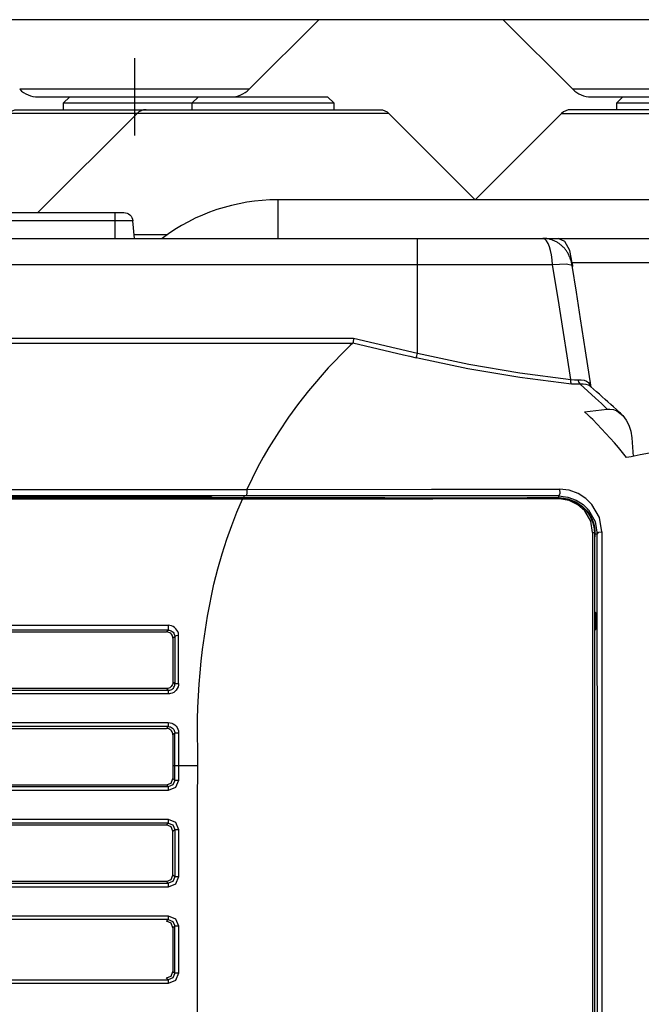
# Model space of a CAD drawing. Units: millimetres. Extents: x 2 to 135, y 257 to 371.
# Drawn here: x 96 to 98, y 326 to 330 of the extents above; entities that cross this region are included whole.
import ezdxf

# ---------------------------------------------------------------- set-up
doc = ezdxf.new("R2010")
doc.units = ezdxf.units.MM
doc.linetypes.add('CENTER2', pattern=[28.575, 19.05, -3.175, 3.175, -3.175])
doc.layers.add('GAIKEI', color=7, linetype='Continuous')
doc.layers.add('SUNPO', color=3, linetype='Continuous')
doc.styles.get("Standard").update_dxf_attribs({"font": 'monotxt.shx', "bigfont": 'bigfont.shx'})
doc.dimstyles.get("Standard").update_dxf_attribs({"dimscale": 0, "dimtxt": 2.5, "dimasz": 2.5, "dimexe": 1.25, "dimexo": 2, "dimtad": 1, "dimdec": 4, "dimlfac": 10, "dimdsep": 46, "dimtxsty": 'Standard', "dimblk": 'OPEN30', "dimcen": 2.5, "dimclrd": 256, "dimclre": 256, "dimclrt": 256, "dimadec": 4, "dimazin": 2, "dimtfac": 1, "dimtdec": 4, "dimtmove": 0, "dimatfit": 3, "dimldrblk": 'OPEN30', "dimfxl": 1, "dimfrac": 2, "dimlwd": -1, "dimlwe": -1, "dimarcsym": 0})

# ---------------------------------------------------------------- blocks, each defined once
blk = doc.blocks.new('_Open30')
at = {"color": 0, "linetype": 'ByBlock', "lineweight": -2}
for p, q in [((-1, 0.2679), (0, 0)), ((0, 0), (-1, -0.2679)), ((0, 0), (-1, 0))]:
    blk.add_line(p, q, dxfattribs=at)
blk = doc.blocks.new('*D3')
at = {"layer": 'SUNPO', "ltscale": 0.3}
for p, q in [((100.6592, 325.8716), (100.6592, 311.5102)), ((78.4092, 320.3964), (78.4092, 311.5102)), ((98.1592, 312.7602), (80.9092, 312.7602))]:
    blk.add_line(p, q, dxfattribs=at)
at = {"layer": 'SUNPO', "ltscale": 0.3, "xscale": 2.5, "yscale": 2.5, "zscale": 2.5, "rotation": 180}
blk.add_blockref('_Open30', (78.4092, 312.7602), dxfattribs=at)
at = {"layer": 'SUNPO', "ltscale": 0.3, "xscale": 2.5, "yscale": 2.5, "zscale": 2.5}
blk.add_blockref('_Open30', (100.6592, 312.7602), dxfattribs=at)
at = {"layer": 'SUNPO', "ltscale": 0.3, "insert": (89.5342, 314.6352), "char_height": 2.5, "attachment_point": 5}
blk.add_mtext('445', dxfattribs=at)

msp = doc.modelspace()

# ---------------------------------------------------------------- linework, layer by layer
at = {"layer": 'GAIKEI', "color": 7, "ltscale": 0.2}
for p, q in [((99.099231, 329.573883), (83.399213, 329.573883)), ((96.444923, 329.303172), (96.715634, 329.573883)), ((97.703502, 329.303172), (97.432791, 329.573883)), ((97.774213, 329.273883), (98.524213, 329.273883))]:
    msp.add_line(p, q, dxfattribs=at)
at = {"layer": 'GAIKEI', "color": 9, "linetype": 'CENTER2', "ltscale": 0.1}
msp.add_line((95.999213, 329.423883), (95.999213, 329.123883), dxfattribs=at)
at = {"layer": 'GAIKEI', "color": 1, "ltscale": 0.2}
for p, q in [((96.444923, 329.303172), (95.553502, 329.303172)), ((98.594923, 329.303172), (97.703502, 329.303172))]:
    msp.add_line(p, q, dxfattribs=at)
at = {"layer": 'GAIKEI', "color": 1}
for p, q in [((95.624213, 329.273883), (96.750474, 329.273883)), ((95.722973, 329.248871), (95.747985, 329.273883)), ((96.750474, 329.273883), (96.775485, 329.248871)), ((96.775485, 329.248871), (95.722973, 329.248871))]:
    msp.add_line(p, q, dxfattribs=at)
for points in [[(96.247972, 329.273883), (96.22296, 329.248871), (96.22296, 329.223894)], [(98.42548, 329.223894), (98.42548, 329.248871), (97.87299, 329.248871), (97.897967, 329.273883)], [(95.722973, 329.248871), (95.722973, 329.223894)], [(96.775485, 329.223894), (96.775485, 329.248871)], [(97.87299, 329.248871), (97.87299, 329.223894)], [(95.924236, 328.723873), (95.924236, 328.823884)], [(95.999236, 328.723873), (95.993276, 328.791948), (88.005179, 328.791948), (87.999219, 328.723873), (87.999219, 328.316731), (96.848314, 328.316731)], [(97.700838, 328.618659), (97.678893, 328.62393), (97.624874, 328.620589), (86.009176, 328.620589), (86.001321, 328.606395), (85.987575, 328.600159), (85.949593, 328.610288), (85.915073, 328.619969), (85.928268, 328.625033), (85.93676, 328.637125), (85.960376, 328.682325), (85.998737, 328.713021), (86.04516, 328.723873)], [(95.997995, 328.738514), (96.127014, 328.738514)], [(96.848934, 328.317213), (97.045753, 328.271049), (97.070075, 328.265365), (97.094398, 328.259646), (97.096499, 328.266846), (97.099221, 328.277664), (97.099221, 328.723873)], [(96.851208, 328.335886), (97.099221, 328.277664), (97.298554, 328.234738), (97.497543, 328.200735), (97.696187, 328.175654), (97.681615, 328.267053), (97.667007, 328.358417), (97.645992, 328.489503), (97.624874, 328.620589), (97.623048, 328.640605), (97.620257, 328.659518), (97.61664, 328.676365), (97.612299, 328.691213), (97.6072, 328.703891), (97.601585, 328.713675), (97.595108, 328.720669), (97.588425, 328.723735)], [(97.595349, 328.723528), (97.591904, 328.723735), (97.588425, 328.723735), (97.587563, 328.723838), (97.586702, 328.723873)], [(97.700804, 328.618625), (97.700115, 328.622759), (97.69946, 328.626066), (97.698702, 328.629408), (97.697875, 328.632715), (97.69698, 328.636023), (97.695946, 328.639365), (97.694878, 328.642672), (97.693672, 328.645979), (97.692398, 328.649286), (97.69102, 328.652559), (97.689573, 328.655832), (97.68816, 328.658692), (97.686713, 328.661551), (97.685197, 328.664341), (97.683613, 328.667098), (97.681959, 328.66975), (97.680271, 328.672403), (97.678514, 328.674952), (97.676723, 328.677467), (97.67469, 328.68012), (97.672588, 328.682738), (97.670418, 328.685288), (97.668179, 328.687768), (97.665836, 328.690214), (97.663424, 328.692591), (97.660978, 328.694865), (97.658464, 328.697104), (97.65588, 328.69924), (97.653227, 328.701307), (97.650574, 328.703271), (97.647818, 328.705166), (97.645062, 328.706957), (97.642237, 328.70868), (97.639378, 328.710299), (97.636484, 328.711815), (97.633555, 328.713262), (97.630593, 328.714605), (97.627595, 328.71588), (97.624564, 328.717051), (97.621532, 328.718119), (97.618431, 328.719119), (97.615365, 328.720014), (97.61223, 328.720807), (97.60913, 328.72153), (97.605995, 328.72215), (97.60286, 328.722667), (97.599725, 328.72308), (97.597554, 328.723322), (97.595349, 328.723494)], [(97.698668, 328.629236), (97.700459, 328.629133), (97.69226, 328.676882), (97.672485, 328.711333), (97.646096, 328.723873)], [(98.140467, 327.775162), (98.153627, 328.629133), (97.700459, 328.629133), (97.701527, 328.614319)], [(97.774253, 328.14582), (97.752411, 328.287207), (97.733153, 328.411437), (97.71703, 328.515065), (97.700873, 328.618659)], [(84.972494, 328.578765), (85.070817, 328.530844), (85.185935, 328.462286), (85.302845, 328.375573), (85.381445, 328.30612), (85.461061, 328.225505), (85.542107, 328.131833), (85.603757, 328.051631), (85.665114, 327.961679), (85.72499, 327.860876), (85.782282, 327.748083), (96.436143, 327.748083)], [(87.999219, 328.335886), (96.851208, 328.335886), (96.851174, 328.335679), (96.850726, 328.331855), (96.850278, 328.328444), (96.84983, 328.32493), (96.849417, 328.32183), (96.849038, 328.319246), (96.848762, 328.317248)], [(96.848659, 328.316972), (96.838151, 328.307085), (96.827609, 328.297094), (96.752265, 328.219993), (96.675715, 328.13104), (96.637061, 328.08181), (96.598441, 328.028962), (96.560132, 327.972152), (96.522305, 327.911243), (96.500153, 327.872968), (96.478345, 327.832867), (96.45702, 327.790837), (96.436005, 327.74767)], [(97.697703, 328.157568), (97.496992, 328.182751), (97.295867, 328.216789), (97.094398, 328.259646)], [(97.771635, 328.148059), (97.770877, 328.148679), (97.763883, 328.152779), (97.754857, 328.155569), (97.743971, 328.156913), (97.731534, 328.156775), (97.71517, 328.156465), (97.697703, 328.157568), (97.696256, 328.164975), (97.696187, 328.175654), (97.710209, 328.174207), (97.723369, 328.174276), (97.726435, 328.163941), (97.731534, 328.156775), (97.761575, 328.130248), (97.79141, 328.103135), (97.814492, 328.081672), (97.837471, 328.059865), (97.842294, 328.060209), (97.847152, 328.060209), (97.860966, 328.05797), (97.874264, 328.052733), (97.886598, 328.044844), (97.89776, 328.034681), (97.910782, 328.017662), (97.920911, 327.99806), (97.928663, 327.973944), (97.932521, 327.948691), (97.937758, 327.876379)], [(97.723369, 328.174276), (97.735909, 328.174242), (97.747037, 328.172313), (97.756545, 328.168523), (97.764125, 328.163114), (97.769981, 328.155914), (97.773668, 328.147439), (97.774012, 328.146095)], [(97.893454, 328.038953), (97.88832, 328.04381), (97.883187, 328.048634), (97.872507, 328.058555), (97.861862, 328.068374), (97.850976, 328.078296), (97.840089, 328.088114), (97.82903, 328.098036), (97.817937, 328.107889), (97.806672, 328.117811), (97.795337, 328.127664), (97.783831, 328.13762), (97.77229, 328.147473), (97.771601, 328.148094)], [(98.00132, 327.888264), (97.965491, 327.881719), (97.929696, 327.874897), (97.911747, 327.871383), (97.896864, 327.890951), (97.881155, 327.910175), (97.864928, 327.929054), (97.848495, 327.947623), (97.815043, 327.984004), (97.780696, 328.01935), (97.771911, 328.027997), (97.762781, 328.036576), (97.748691, 328.049081), (97.793063, 328.054628), (97.837471, 328.059865)], [(97.247704, 327.71346), (97.386542, 327.7147), (97.525414, 327.715975), (97.587391, 327.715872), (97.6493, 327.715803), (97.649231, 327.722555), (97.400598, 327.722624), (97.151345, 327.722658), (96.901644, 327.722727), (96.651461, 327.722762), (96.540736, 327.722796), (96.427771, 327.722796), (96.42722, 327.722762), (96.42567, 327.722762), (96.425566, 327.722727), (85.792944, 327.722727), (85.792686, 327.722762), (85.79167, 327.722762), (85.790619, 327.722796), (85.789534, 327.722796), (85.788414, 327.722831), (85.5234, 327.722762)], [(96.425119, 327.722727), (96.425119, 327.716733)], [(96.436005, 327.747291), (96.436108, 327.745258), (96.436177, 327.740573), (96.436143, 327.738058), (96.436074, 327.735543), (96.435971, 327.733097), (96.435764, 327.730754), (96.435523, 327.728653), (96.435282, 327.72693), (96.434937, 327.725483), (96.434558, 327.724381), (96.434041, 327.723589), (96.433697, 327.723313), (96.433249, 327.723106), (96.432904, 327.723003), (96.43194, 327.722865), (96.431423, 327.722831), (96.4307, 327.722831), (96.429942, 327.722796)], [(96.435833, 327.747291), (97.153894, 327.748187), (97.651746, 327.748738)], [(97.815973, 327.583408), (97.806809, 327.638598), (97.777526, 327.689827), (97.754134, 327.712771), (97.724403, 327.731754), (97.689125, 327.744328), (97.651746, 327.748738), (97.652814, 327.732443), (97.649231, 327.722555), (97.683544, 327.718318), (97.716272, 327.706604), (97.743247, 327.689138), (97.764194, 327.668398), (97.790238, 327.622578), (97.798438, 327.573899), (97.804019, 327.581341), (97.815973, 327.583408), (97.815973, 327.440781), (97.815836, 326.749315), (97.815836, 323.01762), (97.815801, 322.773879)], [(96.419055, 327.710291), (85.799559, 327.710291), (85.799576, 327.709946), (85.79968, 327.709636), (85.795649, 327.709567), (85.31616, 327.710049), (85.247, 327.710084), (85.24793, 327.712702), (85.249084, 327.713632), (85.268928, 327.713667), (85.288789, 327.713667)], [(96.420743, 327.713598), (96.419434, 327.713632), (85.799077, 327.713632), (85.797664, 327.713598)], [(85.929215, 327.713632), (85.929215, 327.719041), (96.299235, 327.719041), (96.299235, 327.713632)], [(96.244458, 322.781699), (96.244458, 326.529724), (96.245836, 326.673867), (96.24556, 326.719274), (96.244871, 326.810018), (96.245009, 326.855355), (96.246077, 326.90052), (96.248178, 326.945582), (96.251313, 326.990541), (96.255137, 327.035293), (96.259409, 327.080492), (96.264198, 327.125416), (96.283112, 327.254918), (96.308605, 327.378941), (96.323867, 327.439265), (96.340507, 327.497625), (96.35849, 327.554021), (96.37768, 327.608075), (96.398006, 327.659751), (96.418952, 327.710015), (96.418814, 327.711221), (96.418676, 327.71222), (96.418504, 327.712943), (96.418366, 327.713426), (96.418125, 327.713632)], [(96.299235, 327.716733), (96.425119, 327.716733), (96.460775, 327.717008), (96.634718, 327.716871), (96.80842, 327.716698), (96.87808, 327.716664), (96.947705, 327.716595), (96.972303, 327.716147), (96.996901, 327.715665), (97.108109, 327.713632)], [(96.307503, 327.716733), (96.307503, 327.713632)], [(96.374234, 327.713632), (96.374234, 327.716733)], [(97.651125, 327.710911), (97.405249, 327.71067), (97.15889, 327.710463), (96.912118, 327.710187), (96.664932, 327.709946), (96.543733, 327.709843), (96.422466, 327.709705), (96.42064, 327.709739), (96.418848, 327.709739)], [(97.445384, 327.713667), (97.394018, 327.713667), (97.342651, 327.713632), (96.420743, 327.713632), (96.421363, 327.713219), (96.421708, 327.712599), (96.422018, 327.711737), (96.422156, 327.711221), (96.422294, 327.710601), (96.422362, 327.710187), (96.422466, 327.709705)], [(96.457812, 327.713667), (96.459707, 327.717008)], [(96.460775, 327.717008), (96.45888, 327.713667)], [(96.891791, 327.71663), (96.891757, 327.713667)], [(96.901541, 327.713701), (96.90161, 327.716733)], [(96.956835, 327.716561), (96.956904, 327.713736)], [(96.966343, 327.71377), (96.966309, 327.716319)], [(97.444867, 327.713632), (97.526344, 327.713632)], [(97.467502, 327.715424), (97.467502, 327.713632)], [(97.526103, 327.715975), (97.526275, 327.713632)], [(97.788757, 325.635343), (97.788757, 327.193836), (97.788723, 327.20269), (97.788723, 327.324887), (97.788688, 327.3335), (97.788688, 327.436784), (97.788654, 327.445328), (97.788654, 327.513197), (97.788619, 327.521603), (97.788619, 327.574381), (97.786277, 327.578688), (97.780317, 327.580996), (97.773082, 327.62437), (97.749827, 327.664919), (97.7233, 327.688139), (97.68909, 327.704675), (97.651125, 327.710911), (97.650299, 327.712943), (97.649368, 327.713667), (97.526861, 327.713667)], [(97.550287, 327.715941), (97.55046, 327.713667)], [(97.588149, 327.715906), (97.588184, 327.713667)], [(97.590526, 327.715872), (97.590526, 327.713667)], [(97.6493, 327.715803), (97.683509, 327.711462), (97.715445, 327.699438), (97.741353, 327.682006), (97.761024, 327.661646), (97.771463, 327.645488), (97.779593, 327.628056), (97.780386, 327.625989), (97.781178, 327.623888), (97.78483, 327.612209), (97.787448, 327.599634), (97.788792, 327.587025), (97.788998, 327.574209)], [(97.788619, 327.57445), (97.788619, 327.576276), (97.788413, 327.582374), (97.788171, 327.585544), (97.787896, 327.588713), (97.787517, 327.592227), (97.787035, 327.595776), (97.786449, 327.599255), (97.785794, 327.602735), (97.785071, 327.606145), (97.78421, 327.609521), (97.783314, 327.612863), (97.782315, 327.616205), (97.781247, 327.619478), (97.780075, 327.622751), (97.778835, 327.625955), (97.777526, 327.629159), (97.776148, 327.632259), (97.774667, 327.63536), (97.773151, 327.638391), (97.771532, 327.641423), (97.769809, 327.644386), (97.768052, 327.647314), (97.766226, 327.650174), (97.764331, 327.652999), (97.762368, 327.655789), (97.760335, 327.658511), (97.758234, 327.661198), (97.756098, 327.663816), (97.754134, 327.666124), (97.752101, 327.668364), (97.749896, 327.670706), (97.747623, 327.673049), (97.74528, 327.675323), (97.742903, 327.677528), (97.740491, 327.679664), (97.738011, 327.681765), (97.73553, 327.683763), (97.733015, 327.685727), (97.730466, 327.687587), (97.727882, 327.689379), (97.725298, 327.691101), (97.722646, 327.692789), (97.720027, 327.694374), (97.71734, 327.695924), (97.714687, 327.697371), (97.711966, 327.698784), (97.709313, 327.700093), (97.706626, 327.701333), (97.701252, 327.703607), (97.698496, 327.704675), (97.695705, 327.705674), (97.69288, 327.706604), (97.690055, 327.7075), (97.687196, 327.708361), (97.684302, 327.709119), (97.681373, 327.709843), (97.678445, 327.710497), (97.675517, 327.711117), (97.672588, 327.711634), (97.669626, 327.712116), (97.666697, 327.71253), (97.663735, 327.712874), (97.660806, 327.71315), (97.658153, 327.713357), (97.655535, 327.713529), (97.652676, 327.713632), (97.649885, 327.713701), (97.649368, 327.713701)], [(97.757717, 327.668329), (97.757717, 327.666124)], [(97.781178, 327.623888), (97.78259, 327.623888)], [(97.780317, 327.580996), (97.780317, 327.266424), (97.780282, 327.148774), (97.780282, 327.025853), (97.780213, 326.774636), (97.780248, 326.143495), (97.780213, 325.634309), (97.780144, 325.630244), (97.780041, 325.62642), (97.779834, 325.62294), (97.779593, 325.619909), (97.779318, 325.617359), (97.779007, 325.61543), (97.778663, 325.614155), (97.778422, 325.613673), (97.778146, 325.613535), (97.451482, 325.607816), (97.2116, 325.603648)], [(97.798645, 322.773879), (97.79861, 323.269181), (97.798645, 323.748876), (97.798645, 326.924946), (97.79861, 327.044801), (97.79861, 327.16159), (97.798541, 327.381111), (97.798472, 327.480709), (97.798438, 327.573899), (97.791789, 327.574106), (97.790411, 327.574175), (97.788998, 327.574209), (97.788619, 327.563013)], [(97.788723, 327.26794), (97.793305, 327.26794), (97.788723, 327.270248)], [(97.793305, 327.26794), (97.792788, 327.235591), (97.79234, 327.203241)], [(86.067949, 327.219674), (96.130494, 327.219674)], [(96.149235, 327.168997), (96.148856, 327.1732), (96.147754, 327.177265), (96.145962, 327.181089), (96.143551, 327.184603), (96.140519, 327.187669), (96.137005, 327.190184), (96.133112, 327.192113), (96.128943, 327.193354), (96.126325, 327.193733), (96.123707, 327.19387), (96.125808, 327.195937), (96.12791, 327.19797), (96.129288, 327.199348), (96.130494, 327.200519), (86.067949, 327.200519)], [(95.349214, 327.19387), (96.123707, 327.19387)], [(96.171318, 327.179332), (96.171043, 327.184017), (96.170216, 327.188599), (96.168045, 327.195111), (96.164772, 327.201174), (96.160604, 327.206514), (96.155574, 327.211096), (96.149959, 327.214748), (96.143792, 327.217469), (96.137246, 327.219123), (96.130494, 327.219674), (96.130494, 327.200519), (96.134731, 327.200175), (96.138865, 327.199176), (96.142758, 327.197557), (96.146307, 327.195352), (96.149476, 327.192527), (96.152129, 327.189288), (96.15423, 327.185602), (96.155643, 327.18164), (96.15616, 327.178815), (96.156366, 327.175956), (96.154747, 327.174406), (96.153094, 327.172752), (96.15299, 327.172683), (96.149235, 327.168997), (96.149235, 326.998775)], [(97.788723, 327.20145), (97.79234, 327.203241), (97.788723, 327.203241)], [(96.171111, 326.993297), (96.17118, 327.087107), (96.171318, 327.179332), (96.16119, 327.178367), (96.156366, 327.175956), (96.156298, 327.130481), (96.156263, 327.084661), (96.156194, 327.038324), (96.15616, 326.991747), (96.154954, 326.992987), (96.153507, 326.994434), (96.149235, 326.998775), (96.149063, 326.995812), (96.148546, 326.992883), (96.147237, 326.988956), (96.145342, 326.985304), (96.142862, 326.982031), (96.139864, 326.979206), (96.136454, 326.976933), (96.132699, 326.975244), (96.128668, 326.974211), (96.124568, 326.973866), (96.126601, 326.971834), (96.130115, 326.968251), (96.131596, 326.96677), (86.06683, 326.96677)], [(96.124568, 326.973866), (95.349214, 326.973866)], [(96.131596, 326.953127), (86.06683, 326.953127)], [(86.067312, 326.841161), (96.131114, 326.841161), (96.131114, 326.825727), (96.135351, 326.825383), (96.139451, 326.824349), (96.14331, 326.822627), (96.146824, 326.820284), (96.14989, 326.81739), (96.152405, 326.814048), (96.154299, 326.810293), (96.15554, 326.806297), (96.155987, 326.80361), (96.156125, 326.800854), (96.154541, 326.799303), (96.149235, 326.793998), (96.149235, 326.623776), (96.156125, 326.616885), (96.148891, 326.599212), (96.131217, 326.591977), (96.131217, 326.577026), (86.067226, 326.577026)], [(96.131114, 326.841161), (96.137866, 326.840576), (96.144412, 326.838888), (96.150544, 326.836097), (96.15616, 326.832307), (96.161052, 326.827657), (96.165048, 326.822248), (96.168114, 326.816253), (96.170112, 326.809845), (96.170836, 326.805505), (96.171077, 326.801095)], [(96.149235, 326.793998), (96.148856, 326.798166), (96.147823, 326.802232), (96.1461, 326.806056), (96.143757, 326.809535), (96.140898, 326.812567), (96.137522, 326.815082), (96.133801, 326.817011), (96.129805, 326.818251), (96.127049, 326.818734), (96.124293, 326.818872), (96.126291, 326.820904), (96.128323, 326.822937), (96.128427, 326.823006), (96.128496, 326.823109), (96.131114, 326.825727), (86.067312, 326.825727)], [(95.349214, 326.818872), (96.124293, 326.818872)], [(96.245078, 326.673867), (96.149235, 326.673867)], [(96.124327, 326.598868), (96.141931, 326.606171), (96.149235, 326.623776)], [(96.171077, 326.616885), (96.159398, 326.588705), (96.131217, 326.577026)], [(95.349214, 326.598868), (96.124327, 326.598868), (96.131217, 326.591977), (86.067226, 326.591977)], [(86.067226, 326.465715), (96.131217, 326.465715), (96.131217, 326.450763), (96.148891, 326.443528), (96.156125, 326.425855), (96.171077, 326.425855), (96.171077, 326.241887), (96.156125, 326.241887), (96.149235, 326.248777), (96.149235, 326.418965), (96.156125, 326.425855), (96.156125, 326.241887), (96.148891, 326.224213), (96.131217, 326.216978), (96.124327, 326.223869), (95.349214, 326.223869)], [(96.131217, 326.465715), (96.159398, 326.45407), (96.171077, 326.425855)], [(95.349214, 326.443873), (96.124327, 326.443873), (96.131217, 326.450763), (86.067226, 326.450763)], [(96.149235, 326.418965), (96.141931, 326.436603), (96.124327, 326.443873)], [(96.124327, 326.223869), (96.141931, 326.231172), (96.149235, 326.248777)], [(96.171077, 326.241887), (96.159398, 326.213706), (96.131217, 326.202027)], [(86.067226, 326.216978), (96.131217, 326.216978), (96.131217, 326.202027), (86.067226, 326.202061)], [(86.067226, 326.090716), (96.131217, 326.090716), (96.131217, 326.075764), (96.148891, 326.068529), (96.156125, 326.050856), (96.171077, 326.050856), (96.171077, 325.866888), (96.156125, 325.866888), (96.148891, 325.849214), (96.131217, 325.84198), (96.124327, 325.84887), (96.141931, 325.856173), (96.149235, 325.873778)], [(96.149235, 326.043966), (96.149235, 325.873778), (96.156125, 325.866888), (96.156125, 326.050856), (96.149235, 326.043966), (96.141931, 326.061605), (96.124327, 326.068874), (96.131217, 326.075764), (86.067226, 326.075764)], [(96.131217, 326.090716), (96.159398, 326.079071), (96.171077, 326.050856)], [(96.171077, 325.866888), (96.159398, 325.838707), (96.131217, 325.827028)], [(86.067226, 325.84198), (96.131217, 325.84198), (96.131217, 325.827028), (86.067226, 325.827028)]]:
    msp.add_lwpolyline(points, dxfattribs=at)
for points in [[(95.509584, 329.209218, -0.19946924), (95.54493, 329.223894), (96.953528, 329.223894, -0.19947978), (96.988874, 329.209218), (95.509584, 329.209218), (95.124215, 328.823884)], [(96.044918, 329.223894, 0.19919626), (96.009571, 329.209218), (95.624237, 328.823884)], [(98.638869, 329.209218, 0.19947978), (98.603523, 329.223894), (97.694947, 329.223894, 0.19908597), (97.659566, 329.209218)], [(96.988874, 329.209218), (97.32422, 328.873872), (97.659566, 329.209218), (98.638869, 329.209218), (99.109573, 328.738514, 0.19876369), (99.144954, 328.723873)], [(96.556721, 328.873872, 0.16226385), (96.106723, 328.723873)], [(98.656715, 328.723873, 0.1622819), (98.206716, 328.873872), (96.556721, 328.873872), (96.556721, 328.723873)], [(88.005179, 328.791913, -0.38910604), (88.040044, 328.823884), (95.958411, 328.823884, -0.38890857), (95.993276, 328.791913)]]:
    msp.add_lwpolyline(points, format="xyb", dxfattribs=at)
at = {"layer": 'GAIKEI', "color": 7}
msp.add_lwpolyline([(84.961005, 328.723873), (99.244345, 328.723873, -0.20205065)], format="xyb", dxfattribs=at)
at = {"layer": 'GAIKEI', "color": 1}
for points in [[(96.15616, 326.991747), (96.160983, 326.992849), (96.171111, 326.993297), (96.170526, 326.986441), (96.168838, 326.979792), (96.166047, 326.973522), (96.162223, 326.967838), (96.157572, 326.962945), (96.152129, 326.958949), (96.146203, 326.955952), (96.139864, 326.954023), (96.135765, 326.953368), (96.131596, 326.953127), (96.131596, 326.96677), (96.134214, 326.966873), (96.136798, 326.967286), (96.14076, 326.968492), (96.144481, 326.970318), (96.147857, 326.972833), (96.150751, 326.975865), (96.153094, 326.979413), (96.154816, 326.98334), (96.15585, 326.987509)], [(96.171077, 326.801095), (96.171077, 326.616885), (96.156125, 326.616885), (96.156125, 326.800854), (96.160948, 326.801026)]]:
    msp.add_lwpolyline(points, close=True, dxfattribs=at)
at = {"layer": 'GAIKEI', "color": 7, "ltscale": 0.2}
for centre, start, end in [((95.624213, 329.373883), 225, 270), ((96.374213, 329.373883), 270, 315), ((97.774213, 329.373883), 225, 270)]:
    msp.add_arc(centre, 0.1, start, end, dxfattribs=at)

# ---------------------------------------------------------------- dimensions: what is measured, and where the dimension line sits
at = {"layer": 'SUNPO', "ltscale": 0.3}
dim = msp.add_linear_dim(base=(78.409213, 312.760197), p1=(100.659213, 327.87159), p2=(78.409213, 322.396374), text='445', dimstyle='Standard', override={"dimscale": 1}, dxfattribs=at)
dim.commit()
dim.dimension.update_dxf_attribs({"geometry": '*D3', "text_midpoint": (89.534213, 314.635197)})

doc.saveas('drawing.dxf')
